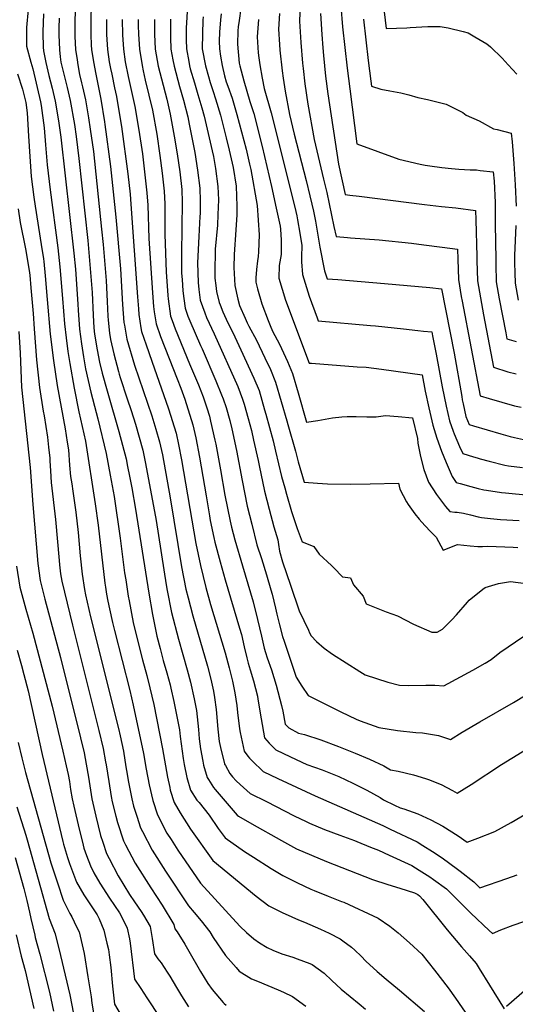
# Model space of a CAD drawing. Units: inches. Extents: x 2582935 to 2588381, y 1491627 to 1497058.
# Drawn here: x 2586428 to 2586844, y 1493598 to 1494424 of the extents above; entities that cross this region are included whole.
import ezdxf

# ---------------------------------------------------------------- set-up
doc = ezdxf.new("R2010")
doc.units = ezdxf.units.IN
doc.header["$MEASUREMENT"] = 0
doc.layers.add('tile_2733_14_contour_10ft', color=9, linetype='Continuous')

msp = doc.modelspace()

# ---------------------------------------------------------------- linework, layer by layer
at = {"layer": 'tile_2733_14_contour_10ft'}
for points, elevation in [([(2586568.81, 1494440.5), (2586567.46, 1494417.25), (2586567.33, 1494412.36), (2586567.41, 1494407.4), (2586567.59, 1494399.86), (2586569.5, 1494389.25), (2586570.22, 1494385.57), (2586570.86, 1494383.27), (2586574.28, 1494371.29), (2586577.1, 1494361.71), (2586580.57, 1494350.58), (2586582.53, 1494343.48), (2586589.29, 1494314.25), (2586590.22, 1494309.72), (2586591.98, 1494299.41), (2586593.91, 1494284.4), (2586594.38, 1494273.22), (2586593.9, 1494260.84), (2586593.55, 1494252.11), (2586591.8, 1494231.76), (2586591.34, 1494211.79), (2586591.55, 1494207.49), (2586592.26, 1494201.39), (2586592.92, 1494196.29), (2586595.19, 1494187.07), (2586595.87, 1494185.18), (2586598.28, 1494179.28), (2586600.92, 1494173.02), (2586608.14, 1494158.39), (2586614.96, 1494143.82), (2586619.54, 1494133.94), (2586624.28, 1494123.68), (2586628.54, 1494113.18), (2586633.25, 1494096.96), (2586634.28, 1494093.33), (2586640.46, 1494071.1), (2586642.43, 1494062.28), (2586647.38, 1494041.18), (2586650.08, 1494031.47), (2586651.5, 1494026.38), (2586655.84, 1494011.76), (2586660.57, 1493997.48), (2586664.62, 1493986.23), (2586668.51, 1493984.88), (2586674.45, 1493982.27), (2586679.05, 1493975.84), (2586689.49, 1493966.31), (2586691.46, 1493964.36), (2586698.51, 1493956.82), (2586705.25, 1493955.97), (2586707.91, 1493950.29), (2586715.95, 1493940.72), (2586718.57, 1493934.34), (2586735.14, 1493927.67), (2586744.64, 1493924.05), (2586758.11, 1493917.13), (2586773.68, 1493910.36), (2586778.11, 1493910.51), (2586782.66, 1493913.07), (2586790.5, 1493920.94), (2586794.3, 1493924.89), (2586803.42, 1493935.58), (2586804.94, 1493937.33), (2586816.41, 1493946.64), (2586818.48, 1493947.94), (2586829.53, 1493951.18), (2586839.74, 1493953.02), (2586852.45, 1493951.19)], 10460), ([(2586434.83, 1494432.89), (2586433.47, 1494417.72), (2586433.44, 1494409.93), (2586433.44, 1494402.07), (2586436.88, 1494388.9), (2586438.58, 1494383.24), (2586445.14, 1494355.45), (2586445.61, 1494352.32), (2586448.11, 1494333.61), (2586449.19, 1494319.49), (2586450.65, 1494302.72), (2586453.24, 1494281.66), (2586459.75, 1494232.98), (2586461.4, 1494216.92), (2586463.47, 1494190.46), (2586465.2, 1494169.11), (2586466.61, 1494157.39), (2586468.13, 1494146.06), (2586469.65, 1494135.84), (2586473.23, 1494115.2), (2586477.35, 1494095.47), (2586482.97, 1494070.86), (2586490.97, 1494018.3), (2586493.45, 1494000.28), (2586499.07, 1493951.7), (2586499.58, 1493948.11), (2586500.5, 1493942.42), (2586501.68, 1493936.43), (2586502.92, 1493930.14), (2586505.65, 1493918.72), (2586507.3, 1493911.88), (2586520.19, 1493861.53), (2586523.01, 1493849.18), (2586531.59, 1493808.54), (2586533.91, 1493795.47), (2586536.23, 1493782.4), (2586539.33, 1493769.23), (2586543.36, 1493757.15), (2586551.23, 1493741.84), (2586554.69, 1493736.41), (2586560.43, 1493727.5), (2586579.46, 1493699.95), (2586612.51, 1493663.75), (2586618.13, 1493658.34), (2586624.05, 1493653.07), (2586629.04, 1493649.88), (2586635.48, 1493645.85), (2586640.08, 1493643.73), (2586647.75, 1493640.68), (2586656.86, 1493637.73), (2586660.63, 1493636.49), (2586671.06, 1493632.4), (2586673.08, 1493631.61), (2586683.27, 1493624.3), (2586689.75, 1493618.08), (2586697.37, 1493610.86), (2586712.46, 1493598.52), (2586717.89, 1493594.25)], 10560), ([(2586474.4, 1494435.69), (2586473.95, 1494424.31), (2586473.96, 1494413.5), (2586474.03, 1494410.2), (2586474.5, 1494399.31), (2586475.76, 1494390.78), (2586476.42, 1494386.54), (2586477.94, 1494378.49), (2586479.43, 1494371.45), (2586480.36, 1494367.96), (2586482.77, 1494357.16), (2586485.43, 1494342.04), (2586486.92, 1494332.5), (2586489.56, 1494313.67), (2586496.43, 1494248.75), (2586497.65, 1494235.67), (2586500.22, 1494205.44), (2586501.12, 1494187.98), (2586501.63, 1494175.64), (2586501.91, 1494172.21), (2586503.06, 1494161.34), (2586503.96, 1494156.01), (2586506.52, 1494144.11), (2586510.57, 1494129.16), (2586511.21, 1494126.93), (2586512.02, 1494124.25), (2586517.83, 1494106.28), (2586521.16, 1494096.44), (2586524.84, 1494084.88), (2586531.12, 1494063.11), (2586533.37, 1494051.95), (2586542.09, 1494004.05), (2586550.51, 1493950.31), (2586551.32, 1493945.49), (2586555.07, 1493927.07), (2586560.96, 1493904.55), (2586568.15, 1493878.82), (2586570.99, 1493868.6), (2586574.07, 1493854.65), (2586576.02, 1493844.83), (2586576.63, 1493839.32), (2586577.76, 1493828.81), (2586578.38, 1493820.92), (2586579.45, 1493812.73), (2586581.3, 1493802.37), (2586582, 1493799.02), (2586584.92, 1493788.63), (2586586.06, 1493786.82), (2586590.34, 1493780.09), (2586591.67, 1493778.5), (2586610.23, 1493756.89), (2586611.39, 1493756.17), (2586622.55, 1493749.62), (2586647.39, 1493735.56), (2586659.95, 1493728.78), (2586672.51, 1493723.25), (2586685.12, 1493718.17), (2586723.81, 1493703.09), (2586736.68, 1493698.66), (2586746.86, 1493695.8), (2586758.94, 1493691.67), (2586761.73, 1493690.26), (2586763.28, 1493689.26), (2586766.14, 1493686.29), (2586786.5, 1493660.85), (2586798.5, 1493646.59), (2586805.3, 1493638.96), (2586810.81, 1493632.6), (2586813.44, 1493628.38), (2586821.99, 1493614.28), (2586834.23, 1493594.29)], 10530), ([(2586487.59, 1494436.89), (2586487.24, 1494424.39), (2586487.26, 1494411.89), (2586487.69, 1494403.09), (2586487.9, 1494399.39), (2586489.46, 1494388.98), (2586491.65, 1494378.57), (2586495.71, 1494357.75), (2586495.72, 1494357.71), (2586498.77, 1494338.59), (2586499.09, 1494336.47), (2586503.88, 1494301.08), (2586508.44, 1494258.7), (2586512.23, 1494215.35), (2586513.94, 1494185.29), (2586515.14, 1494170.43), (2586515.5, 1494168.19), (2586517.53, 1494156.21), (2586524.11, 1494134.5), (2586538.51, 1494091.9), (2586541.92, 1494080.89), (2586545.07, 1494070.28), (2586547.41, 1494059.17), (2586553.89, 1494023.23), (2586563.46, 1493965.21), (2586567.12, 1493946.63), (2586569, 1493939.16), (2586573.01, 1493924.12), (2586585.21, 1493881.89), (2586588.16, 1493870.99), (2586590.35, 1493861.09), (2586591.24, 1493855.69), (2586592.43, 1493845.46), (2586593.9, 1493829.12), (2586595.17, 1493818.84), (2586596.14, 1493813.66), (2586599.58, 1493800.11), (2586599.67, 1493799.8), (2586600.4, 1493798.47), (2586604.13, 1493791.92), (2586606.27, 1493789.18), (2586609.41, 1493785.74), (2586612.82, 1493782.61), (2586621.05, 1493775.21), (2586634.74, 1493768.26), (2586658.04, 1493756.44), (2586668.04, 1493751.53), (2586670.85, 1493750.18), (2586683.42, 1493744.84), (2586696.29, 1493740.07), (2586708.61, 1493735.7), (2586710.75, 1493734.91), (2586722.09, 1493730.22), (2586728.74, 1493727.47), (2586737.88, 1493723.32), (2586756.84, 1493714.58), (2586763.01, 1493710.77), (2586771.98, 1493705.12), (2586775.02, 1493703.06), (2586786.01, 1493695.09), (2586806.34, 1493674.77), (2586821.71, 1493660.29), (2586824.54, 1493657.67), (2586831.55, 1493660.78), (2586841.73, 1493664.53), (2586868.03, 1493673.65)], 10520), ([(2586613.26, 1494433.79), (2586611.78, 1494423.6), (2586611.04, 1494418.34), (2586610.79, 1494415.1), (2586610.51, 1494403.91), (2586611.8, 1494388.05), (2586612.3, 1494385.58), (2586615.66, 1494373.01), (2586620.93, 1494355.65), (2586624.09, 1494345.6), (2586631.28, 1494317.97), (2586638.97, 1494284.54), (2586643.05, 1494266.22), (2586646.27, 1494251.28), (2586646.49, 1494248.73), (2586647.03, 1494239.35), (2586647.07, 1494230.07), (2586647.02, 1494227.38), (2586645.58, 1494218.05), (2586645.12, 1494207.44), (2586650.86, 1494189.16), (2586670.69, 1494136.25), (2586672.63, 1494136.13), (2586711.04, 1494133.26), (2586718.41, 1494132.71), (2586731.27, 1494131.28), (2586765.45, 1494126.28), (2586768.11, 1494112.61), (2586771.1, 1494098.81), (2586774.33, 1494084.13), (2586777.83, 1494073.18), (2586781.62, 1494062.3), (2586785.61, 1494052.81), (2586790.79, 1494041.07), (2586794.12, 1494036.17), (2586797.49, 1494035.2), (2586806.27, 1494032.73), (2586812.38, 1494031.11), (2586817.18, 1494030.01), (2586819.47, 1494029.6), (2586832.07, 1494027.7), (2586835.4, 1494027.38), (2586878.05, 1494023.2)], 10430), ([(2586663.21, 1494436.92), (2586662.61, 1494423.07), (2586663.59, 1494405.39), (2586665.04, 1494387.88), (2586665.47, 1494383.36), (2586667.03, 1494370.57), (2586669.45, 1494353.42), (2586674.72, 1494323.97), (2586682.69, 1494290.48), (2586685.39, 1494279.39), (2586691.37, 1494250.8), (2586693.21, 1494242.43), (2586702.92, 1494241.58), (2586705.23, 1494241.39), (2586729.35, 1494239.63), (2586756.44, 1494236.85), (2586766.91, 1494235.55), (2586782.23, 1494233.53), (2586795.12, 1494231.79), (2586795.4, 1494223.34), (2586795.98, 1494206.33), (2586798.33, 1494192.07), (2586799.03, 1494188.32), (2586814.29, 1494108.85), (2586821.86, 1494106.49), (2586842.89, 1494100.51), (2586848.45, 1494099.24)], 10400), ([(2586697.33, 1494435.83), (2586698.69, 1494418.29), (2586702.55, 1494383.63), (2586704.68, 1494366.37), (2586710.76, 1494320.25), (2586745.97, 1494307.41), (2586763.89, 1494303.29), (2586767.96, 1494302.43), (2586771.88, 1494301.66), (2586781.95, 1494300.31), (2586790.11, 1494299.49), (2586796.36, 1494299.07), (2586805.91, 1494298.51), (2586810.98, 1494298.31), (2586814.24, 1494297.98), (2586825.2, 1494296.66), (2586825.8, 1494288.92), (2586826.89, 1494270.91), (2586826.89, 1494258.38), (2586826.88, 1494255.15), (2586826.78, 1494252.82), (2586827.25, 1494223.19), (2586827.35, 1494219), (2586827.68, 1494204.38), (2586830.25, 1494190.1), (2586835.64, 1494161.52), (2586836.55, 1494156.71), (2586844.47, 1494154.32)], 10380), ([(2586447.75, 1494429.27), (2586447.09, 1494414.21), (2586447.43, 1494400.4), (2586447.48, 1494399.15), (2586447.58, 1494398.21), (2586449.71, 1494388.39), (2586452.17, 1494377.59), (2586454.96, 1494366.81), (2586457.55, 1494356.02), (2586460.17, 1494339.51), (2586462.11, 1494325.77), (2586473.2, 1494228.43), (2586474.35, 1494214.96), (2586476.55, 1494185.82), (2586476.82, 1494180.69), (2586477.87, 1494164.83), (2586479.53, 1494152.32), (2586481.18, 1494141.65), (2586482.93, 1494131.39), (2586487.23, 1494111.94), (2586491.89, 1494094.71), (2586493.32, 1494089.6), (2586500.31, 1494060.37), (2586503.71, 1494042.2), (2586506.8, 1494024.38), (2586512.01, 1493989.32), (2586515.74, 1493960.35), (2586516.61, 1493954.35), (2586518.77, 1493940.69), (2586519.42, 1493936.68), (2586522.96, 1493918.59), (2586527.31, 1493900.35), (2586530.6, 1493887.32), (2586534.24, 1493874.11), (2586536.98, 1493863.87), (2586540.1, 1493849.92), (2586547.61, 1493812.6), (2586551.79, 1493788.74), (2586553.53, 1493780.25), (2586554.07, 1493777.87), (2586557.19, 1493767.63), (2586562.34, 1493758.89), (2586571.01, 1493745.32), (2586589.72, 1493718.93), (2586626.2, 1493689.1), (2586636.69, 1493680.94), (2586648.4, 1493675), (2586650.41, 1493674.09), (2586661.79, 1493669.22), (2586666.82, 1493667.24), (2586680.05, 1493661.33), (2586687.33, 1493657.82), (2586696.59, 1493653.04), (2586699, 1493651.45), (2586706.19, 1493646.21), (2586709.02, 1493643.66), (2586714.33, 1493638.57), (2586718.31, 1493634.55), (2586727.79, 1493625.76), (2586735.24, 1493619.4), (2586746.38, 1493610.01), (2586767.54, 1493592.07)], 10550), ([(2586460.75, 1494425.63), (2586460.53, 1494417.55), (2586460.5, 1494411.73), (2586461.05, 1494399.23), (2586461.71, 1494393.24), (2586462.25, 1494388.82), (2586462.9, 1494385.35), (2586466.84, 1494369.83), (2586467.49, 1494367.37), (2586470.07, 1494356.58), (2586473.51, 1494336.44), (2586475.13, 1494326.37), (2586477.29, 1494307.96), (2586484.77, 1494239.08), (2586488.36, 1494195.61), (2586489.3, 1494176.47), (2586489.95, 1494165.96), (2586490.5, 1494160.56), (2586492.53, 1494147.4), (2586494.73, 1494137.07), (2586496.8, 1494127.91), (2586501.02, 1494112.87), (2586501.58, 1494110.89), (2586510.93, 1494078.95), (2586516.95, 1494055.82), (2586518.26, 1494049.51), (2586519.86, 1494041.5), (2586521.74, 1494031.47), (2586524.82, 1494013.67), (2586536.05, 1493943.12), (2586539.13, 1493925.32), (2586542.84, 1493907.19), (2586545.45, 1493896.9), (2586548.13, 1493886.66), (2586551.1, 1493876.45), (2586553.93, 1493866.23), (2586554.54, 1493863.46), (2586557.01, 1493852.27), (2586559.81, 1493838.28), (2586561.68, 1493828.56), (2586562.28, 1493822.92), (2586564.85, 1493804.42), (2586565.78, 1493799.34), (2586567.98, 1493788.4), (2586570.91, 1493778.02), (2586576.44, 1493769.57), (2586578.22, 1493767.54), (2586586.62, 1493757.01), (2586594.36, 1493745.79), (2586599.98, 1493737.91), (2586616.48, 1493726.53), (2586624.02, 1493721.57), (2586638.79, 1493712.21), (2586648.53, 1493706.38), (2586660.84, 1493700.02), (2586672.13, 1493694.89), (2586674.7, 1493693.81), (2586686.62, 1493688.97), (2586697.79, 1493684.61), (2586699.68, 1493683.8), (2586728.57, 1493670.59), (2586738.43, 1493663.9), (2586745.34, 1493658.18), (2586754.98, 1493649.71), (2586765.31, 1493640.4), (2586775.91, 1493626.89), (2586787.4, 1493612.19), (2586793.48, 1493603.45), (2586807.22, 1493583.55)], 10540), ([(2586500.4, 1494424.46), (2586500.43, 1494419.76), (2586500.55, 1494411.97), (2586501.27, 1494399.47), (2586502.86, 1494389.06), (2586503.95, 1494383.33), (2586504.89, 1494378.65), (2586507.29, 1494367.2), (2586508.77, 1494359.96), (2586509.83, 1494354.7), (2586513.11, 1494334.76), (2586518.36, 1494295.17), (2586520.31, 1494277.99), (2586520.81, 1494269.69), (2586526.46, 1494191.94), (2586527.26, 1494181.65), (2586527.63, 1494177.07), (2586529.44, 1494165.77), (2586529.94, 1494162.81), (2586533.69, 1494151.66), (2586538.42, 1494137.97), (2586552.51, 1494097.95), (2586558.98, 1494077.43), (2586561.03, 1494067.93), (2586563.56, 1494055.16), (2586575.56, 1493984.87), (2586579.29, 1493966.41), (2586584, 1493947.88), (2586587.91, 1493933.63), (2586600.11, 1493893.12), (2586603.49, 1493880.64), (2586606.38, 1493869.27), (2586608.15, 1493859.59), (2586609.83, 1493848.97), (2586610.48, 1493843.05), (2586612.17, 1493829.31), (2586612.57, 1493826.35), (2586616, 1493810.52), (2586619.19, 1493806.43), (2586620.66, 1493804.75), (2586622.79, 1493802.61), (2586631.88, 1493793.51), (2586644.28, 1493787.65), (2586675.69, 1493773.08), (2586732.39, 1493748.19), (2586738.65, 1493745.24), (2586761.15, 1493734.51), (2586766.02, 1493731.55), (2586774.23, 1493726.52), (2586781.48, 1493721.57), (2586786.59, 1493718.08), (2586797.43, 1493709.84), (2586808.73, 1493700.91), (2586813.96, 1493695.98), (2586836.53, 1493703.66), (2586845.34, 1493706.79)], 10510), ([(2586513.64, 1494424.54), (2586513.88, 1494411.73), (2586514.74, 1494399.55), (2586516.24, 1494388.95), (2586518.65, 1494376.69), (2586524.31, 1494351.57), (2586527.75, 1494331.6), (2586530.6, 1494311.75), (2586532.79, 1494294.25), (2586534.4, 1494279.22), (2586535.09, 1494268.67), (2586536.12, 1494240.71), (2586539.1, 1494195.1), (2586539.97, 1494183.63), (2586540.58, 1494179.34), (2586542.13, 1494169.29), (2586545.84, 1494158.59), (2586552.97, 1494140.14), (2586559.87, 1494123.01), (2586562.91, 1494115.16), (2586566.14, 1494106.11), (2586572.88, 1494084.57), (2586575.44, 1494073.58), (2586578.65, 1494057.27), (2586584.04, 1494024.9), (2586586.89, 1494007.99), (2586587.53, 1494004.3), (2586590.52, 1493989.86), (2586591.33, 1493985.96), (2586595.78, 1493969.5), (2586600.07, 1493954.38), (2586612.16, 1493913.87), (2586613.72, 1493908.65), (2586616.1, 1493898.28), (2586618.33, 1493889.04), (2586619.46, 1493884.4), (2586621.22, 1493878.91), (2586623.86, 1493869.57), (2586627.26, 1493856.83), (2586627.67, 1493854.31), (2586630.21, 1493837.9), (2586633.13, 1493821.74), (2586637.12, 1493817.46), (2586642.71, 1493811.8), (2586655, 1493805.76), (2586668.72, 1493799.35), (2586681.67, 1493795.02), (2586695.52, 1493789.32), (2586707.41, 1493783.88), (2586719.02, 1493778.04), (2586730.25, 1493771.66), (2586733.11, 1493769.79), (2586742.21, 1493765.3), (2586747.07, 1493763.21), (2586750.08, 1493762.31), (2586761.86, 1493757.99), (2586772.75, 1493753.12), (2586782.84, 1493747.77), (2586795.78, 1493739.69), (2586803.39, 1493734.29), (2586812.31, 1493737.75), (2586826.38, 1493743.29), (2586840.13, 1493750.65), (2586852.99, 1493758.42)], 10500), ([(2586527.03, 1494424.62), (2586527.14, 1494419.53), (2586527.38, 1494412.12), (2586528.15, 1494399.63), (2586530.4, 1494386.1), (2586531.28, 1494381.44), (2586533.01, 1494373.59), (2586536.05, 1494360.98), (2586539.07, 1494348.38), (2586542.64, 1494328.38), (2586545.3, 1494310.51), (2586547.2, 1494295.5), (2586548.99, 1494280.49), (2586549.35, 1494269.91), (2586549.45, 1494244.5), (2586550.56, 1494212.5), (2586551.04, 1494205.01), (2586551.93, 1494192.88), (2586552.14, 1494190.1), (2586554.21, 1494175.71), (2586555.61, 1494171.87), (2586558.13, 1494165.12), (2586570.27, 1494135.58), (2586577.74, 1494118.14), (2586581.68, 1494108.04), (2586584.7, 1494098.84), (2586586.92, 1494091.79), (2586587.89, 1494087.67), (2586591.57, 1494071.6), (2586592.23, 1494068.27), (2586596.14, 1494046.76), (2586599.87, 1494025.33), (2586604.25, 1494003.73), (2586605.47, 1493998.56), (2586608.31, 1493987.94), (2586614.8, 1493966.2), (2586623.7, 1493936), (2586627.31, 1493921.18), (2586630.5, 1493907.19), (2586632.99, 1493896.96), (2586634.01, 1493893.4), (2586635.49, 1493888.88), (2586638.87, 1493878.86), (2586642.85, 1493866.02), (2586647.45, 1493849.07), (2586648.6, 1493844.12), (2586650.58, 1493833.17), (2586653.54, 1493830.1), (2586661.71, 1493825.74), (2586666.57, 1493824.48), (2586680.35, 1493820.04), (2586695.33, 1493814.59), (2586709.3, 1493809.06), (2586721.35, 1493803.86), (2586733.19, 1493798.35), (2586738.83, 1493795.02), (2586745.28, 1493793.76), (2586758.08, 1493790.74), (2586768.4, 1493787.66), (2586770.89, 1493786.92), (2586781.52, 1493782.6), (2586790.87, 1493777.64), (2586794.9, 1493775.42), (2586806.6, 1493782.64), (2586832.18, 1493799.35), (2586882.64, 1493830.55)], 10490), ([(2586540.71, 1494424.7), (2586540.8, 1494412.2), (2586541.42, 1494399.71), (2586543.96, 1494385.41), (2586546.61, 1494374.7), (2586551.03, 1494357.74), (2586552.25, 1494352.56), (2586553.97, 1494345.16), (2586557.4, 1494326.73), (2586559.82, 1494311.77), (2586562, 1494296.79), (2586563.75, 1494281.78), (2586564.14, 1494271.2), (2586563.86, 1494249.95), (2586563.8, 1494245.62), (2586563.4, 1494232.24), (2586563.4, 1494216.72), (2586563.49, 1494214.13), (2586563.57, 1494211.66), (2586563.94, 1494206.3), (2586564.67, 1494196.76), (2586565.41, 1494190.54), (2586566.61, 1494182.3), (2586568.83, 1494175.71), (2586570.36, 1494171.62), (2586579.45, 1494151.11), (2586580.77, 1494148.13), (2586592.22, 1494121.38), (2586597.13, 1494109.73), (2586598.48, 1494106.22), (2586600.9, 1494098.97), (2586603.94, 1494088.06), (2586605.58, 1494081.08), (2586609.61, 1494062.97), (2586614.32, 1494037.88), (2586618.69, 1494016.27), (2586622.36, 1494001.08), (2586626.72, 1493983.66), (2586630.48, 1493972.43), (2586634.88, 1493958.58), (2586638.48, 1493945.96), (2586639.45, 1493942.47), (2586642.42, 1493930.54), (2586643.44, 1493925.59), (2586645.76, 1493916.64), (2586648.33, 1493906.74), (2586649.53, 1493903.02), (2586651.19, 1493898.01), (2586659.84, 1493872.81), (2586664.46, 1493865.28), (2586669.7, 1493857.39), (2586697.11, 1493843.74), (2586709.99, 1493837.41), (2586713.3, 1493835.95), (2586729.01, 1493830.39), (2586744.68, 1493827.97), (2586760.11, 1493826.42), (2586765.87, 1493825.99), (2586779.2, 1493823.8), (2586789.3, 1493820.45), (2586799.17, 1493826.67), (2586813.75, 1493835.17), (2586842.07, 1493851.42), (2586875.34, 1493871.69)], 10480), ([(2586554.28, 1494424.78), (2586554.11, 1494412.28), (2586554.16, 1494409.5), (2586554.44, 1494399.78), (2586556.19, 1494390.73), (2586557.2, 1494385.49), (2586561.9, 1494368.28), (2586565.03, 1494356.93), (2586568.68, 1494342.77), (2586570.02, 1494336.83), (2586574.57, 1494313.06), (2586576.91, 1494298.09), (2586578.79, 1494283.09), (2586579.16, 1494272.51), (2586578.99, 1494261.88), (2586578.9, 1494259.25), (2586578, 1494242.6), (2586577, 1494220.28), (2586577.34, 1494203.98), (2586578.02, 1494198.02), (2586579.19, 1494188.99), (2586582.92, 1494178.3), (2586584.46, 1494174.54), (2586590.97, 1494160.71), (2586610.67, 1494116.69), (2586614.79, 1494106.12), (2586616.03, 1494101.81), (2586619.36, 1494089.82), (2586622.16, 1494079.6), (2586623.95, 1494071.63), (2586627.75, 1494054.55), (2586628.56, 1494050.24), (2586633.13, 1494028.81), (2586636.96, 1494013.75), (2586641.01, 1493998.88), (2586644.27, 1493987.99), (2586645, 1493984.16), (2586645.86, 1493978.44), (2586648.32, 1493969.44), (2586654.95, 1493949.86), (2586662.2, 1493928.49), (2586669.93, 1493912.03), (2586671.01, 1493909.83), (2586672.41, 1493907.45), (2586676.67, 1493902.66), (2586683.2, 1493896.95), (2586690.16, 1493891.95), (2586713.14, 1493877.37), (2586717.54, 1493874.8), (2586736.74, 1493868.64), (2586746.38, 1493865.88), (2586753.78, 1493865.65), (2586768.68, 1493866.09), (2586776, 1493866.1), (2586783.71, 1493865.48), (2586808.01, 1493878.68), (2586818.36, 1493884.52), (2586823.36, 1493887.42), (2586830.71, 1493893.46), (2586850.87, 1493907.02)], 10470), ([(2586581.75, 1494426.8), (2586581.43, 1494424.14), (2586580.96, 1494412.44), (2586580.92, 1494399.94), (2586583.59, 1494385.65), (2586586.04, 1494376.68), (2586587.53, 1494371.58), (2586590.05, 1494364.01), (2586592.1, 1494357.89), (2586596.29, 1494344.18), (2586600.99, 1494325.35), (2586603.57, 1494314.98), (2586606.71, 1494300.36), (2586609.21, 1494284.7), (2586609.77, 1494268.07), (2586609.96, 1494260.79), (2586609.04, 1494248.04), (2586607.78, 1494227.46), (2586607.47, 1494216.56), (2586608.25, 1494201.4), (2586610.81, 1494190.01), (2586612.28, 1494184.59), (2586616.77, 1494173.83), (2586618.49, 1494170.12), (2586620.01, 1494167.18), (2586626.35, 1494155.38), (2586633.53, 1494140.76), (2586638.12, 1494130.8), (2586642.42, 1494120.32), (2586647.13, 1494104.09), (2586651.82, 1494087.86), (2586652.71, 1494084.78), (2586659.1, 1494062.44), (2586661.31, 1494053.28), (2586666.56, 1494036.45), (2586677.75, 1494035.44), (2586686.03, 1494034.92), (2586705.55, 1494034.69), (2586721.74, 1494035.08), (2586745.62, 1494035.62), (2586746.75, 1494030.52), (2586752.3, 1494019.95), (2586753.76, 1494017.54), (2586759.2, 1494009.73), (2586763.1, 1494005.19), (2586767.86, 1493999.89), (2586772.85, 1493994.77), (2586777.23, 1493990.2), (2586783.05, 1493979.38), (2586795.16, 1493984.02), (2586805.77, 1493982.81), (2586812.34, 1493982.46), (2586816.02, 1493982.33), (2586820.64, 1493982.52), (2586841.9, 1493981.79), (2586845.72, 1493981.41)], 10450), ([(2586596.79, 1494429.3), (2586596.27, 1494424.22), (2586595.3, 1494413.83), (2586595.07, 1494406.45), (2586595.23, 1494400.02), (2586596.19, 1494393.67), (2586597.49, 1494386), (2586599.56, 1494377.42), (2586601.06, 1494372.27), (2586602.24, 1494368.74), (2586605.88, 1494358.59), (2586610.03, 1494344.89), (2586617.67, 1494315.7), (2586620.67, 1494303.13), (2586621.63, 1494298.74), (2586627.04, 1494268.63), (2586628.66, 1494243.93), (2586628.23, 1494229.6), (2586627.82, 1494225.67), (2586627.24, 1494221.97), (2586626.34, 1494214.9), (2586625.89, 1494207.88), (2586625.74, 1494204.27), (2586627.33, 1494198.5), (2586630.92, 1494185.89), (2586636.16, 1494171.96), (2586637.85, 1494167.8), (2586639.88, 1494163), (2586645.59, 1494152.21), (2586652.44, 1494137.63), (2586656.55, 1494127.58), (2586661.36, 1494111.41), (2586668.5, 1494086.68), (2586677.96, 1494088.09), (2586690.28, 1494090.2), (2586697.99, 1494091.25), (2586702.62, 1494091.52), (2586710.07, 1494091.5), (2586719.06, 1494091.17), (2586726.74, 1494091.14), (2586734.65, 1494092.25), (2586745.46, 1494091.41), (2586757.31, 1494090.19), (2586761.54, 1494072.86), (2586761.93, 1494069.05), (2586764.13, 1494057.95), (2586766.92, 1494046.98), (2586770.83, 1494036.29), (2586777.47, 1494025.93), (2586785.2, 1494015.83), (2586788.67, 1494011.86), (2586792.95, 1494011.23), (2586794.98, 1494011.18), (2586800.16, 1494010.25), (2586806.01, 1494008.91), (2586812.46, 1494007.29), (2586815.25, 1494006.8), (2586822.84, 1494005.92), (2586831.1, 1494005.14), (2586846.79, 1494004.1)], 10440), ([(2586628.17, 1494424.64), (2586627.11, 1494410.02), (2586627.93, 1494396.6), (2586628.34, 1494392.43), (2586629.3, 1494386.47), (2586631.14, 1494375.42), (2586632.86, 1494366.6), (2586638.66, 1494346.35), (2586655.54, 1494279.51), (2586659.52, 1494263.33), (2586660.29, 1494259.81), (2586660.87, 1494256.56), (2586662.81, 1494245.15), (2586664.4, 1494234.94), (2586664.41, 1494231.67), (2586664.3, 1494228.84), (2586664.3, 1494221.12), (2586665.02, 1494210.7), (2586670.72, 1494192.41), (2586677.24, 1494174.25), (2586678.19, 1494171.64), (2586722.24, 1494167.84), (2586726.25, 1494167.5), (2586749.93, 1494164.98), (2586761.76, 1494163.69), (2586766.61, 1494163.16), (2586773.59, 1494162.38), (2586774.23, 1494159.15), (2586777.32, 1494143.62), (2586782.27, 1494116.35), (2586785.58, 1494100.25), (2586788.39, 1494087.85), (2586791.52, 1494079.17), (2586792.35, 1494077.01), (2586796.82, 1494066.31), (2586799.56, 1494060.48), (2586808.5, 1494057.7), (2586811.65, 1494056.73), (2586814.25, 1494056.01), (2586821.69, 1494053.94), (2586834.95, 1494050.63), (2586838.03, 1494050.19), (2586849.73, 1494048.56)], 10420), ([(2586645.84, 1494429.53), (2586644.8, 1494416.52), (2586645.59, 1494403.6), (2586645.93, 1494398.89), (2586647.9, 1494381.58), (2586648.7, 1494375.45), (2586650.6, 1494364.53), (2586654.19, 1494344.87), (2586658.02, 1494328.26), (2586668.2, 1494289.38), (2586671.28, 1494276.73), (2586672.96, 1494269.69), (2586674.17, 1494263.72), (2586675.85, 1494255.32), (2586679.57, 1494233.65), (2586683.45, 1494213.72), (2586685.7, 1494207.04), (2586694.63, 1494206.28), (2586733.85, 1494203.13), (2586772.01, 1494199.64), (2586781.73, 1494198.48), (2586792.44, 1494144.71), (2586798.7, 1494108.11), (2586799.19, 1494105.42), (2586799.86, 1494101.98), (2586802.26, 1494091.51), (2586805, 1494084.79), (2586808.62, 1494083.67), (2586831.62, 1494076.78), (2586839.46, 1494074.56), (2586843.04, 1494073.72), (2586853.11, 1494071.71)], 10410), ([(2586680.03, 1494429.47), (2586681.15, 1494411.84), (2586681.98, 1494400.78), (2586682.54, 1494394.31), (2586684.47, 1494376.98), (2586686.34, 1494362.12), (2586695.15, 1494303.17), (2586700.71, 1494277.82), (2586704.8, 1494277.21), (2586712.61, 1494276.2), (2586767.54, 1494269.23), (2586781.85, 1494267.78), (2586793.75, 1494266.52), (2586810.16, 1494264.23), (2586810.46, 1494256.35), (2586811.43, 1494225.82), (2586811.5, 1494222.35), (2586811.92, 1494205.35), (2586814.44, 1494191), (2586817.02, 1494176.79), (2586825.42, 1494132.78), (2586837.49, 1494129.01), (2586844.48, 1494127.17)], 10390), ([(2586716.26, 1494424.75), (2586718.2, 1494407.43), (2586720.26, 1494390.14), (2586722.38, 1494372.88), (2586722.94, 1494368.6), (2586730.84, 1494366.01), (2586738.46, 1494364.84), (2586747.54, 1494363.06), (2586754.35, 1494361.41), (2586761.82, 1494359.01), (2586770.08, 1494357.5), (2586785.75, 1494353.38), (2586799.5, 1494346.42), (2586802.41, 1494344.32), (2586813.26, 1494339.53), (2586825.33, 1494332.83), (2586828.39, 1494332.22), (2586840.24, 1494329.1), (2586840.95, 1494321.94), (2586842.46, 1494303.86), (2586843.63, 1494285.83), (2586844.52, 1494267.86)], 10370), ([(2586733.48, 1494431.08), (2586735.13, 1494416.95), (2586752.54, 1494417.46), (2586755.45, 1494417.76), (2586770.13, 1494418.68), (2586780.54, 1494418.56), (2586787.43, 1494417.69), (2586799.83, 1494414.55), (2586804.15, 1494413.28), (2586809.69, 1494410.14), (2586819.64, 1494404.12), (2586822.82, 1494401.62), (2586832.72, 1494392.1), (2586837.8, 1494386.64), (2586844.82, 1494378.79)], 10360), ([(2586425.91, 1494378.96), (2586430.06, 1494366.05), (2586432.7, 1494354.89), (2586433.78, 1494346.21), (2586434.93, 1494326.69), (2586436.14, 1494309.73), (2586437.39, 1494292.8), (2586439.61, 1494275.52), (2586440.71, 1494267.97), (2586445.78, 1494235.71), (2586447.64, 1494223.78), (2586447.88, 1494221.49), (2586449.07, 1494209.49), (2586450.69, 1494189.53), (2586453.21, 1494160.59), (2586455.89, 1494138.52), (2586459.14, 1494117.51), (2586465.85, 1494081.22), (2586467.57, 1494069.87), (2586468.48, 1494063.38), (2586469.48, 1494050.62), (2586470.41, 1494040.99), (2586471.32, 1494034.96), (2586472.3, 1494028.77), (2586474.8, 1494011.3), (2586476.72, 1493994.06), (2586478.41, 1493974.57), (2586480.2, 1493959.28), (2586482.04, 1493946.29), (2586482.84, 1493941.71), (2586487.17, 1493923.48), (2586510.52, 1493829.69), (2586511.87, 1493823.49), (2586514.68, 1493810.64), (2586516.82, 1493797.59), (2586517.3, 1493794.54), (2586518.89, 1493784.55), (2586521.63, 1493770.65), (2586523.21, 1493764.41), (2586525.83, 1493756.11), (2586529.13, 1493746.38), (2586530.81, 1493743.11), (2586538.88, 1493727.54), (2586550.16, 1493709.85), (2586569.2, 1493680.97), (2586574.15, 1493675.27), (2586579.93, 1493668.36), (2586587.13, 1493659.14), (2586590.17, 1493654.27), (2586600.52, 1493639.15), (2586609.24, 1493628.98), (2586611.79, 1493626.04), (2586622.16, 1493619.74), (2586627.29, 1493617.74), (2586644.65, 1493610.5), (2586649.08, 1493608.45), (2586656.62, 1493604.83), (2586667.95, 1493596.73)], 10570), ([(2586426.32, 1494265.57), (2586428.15, 1494254.3), (2586432.51, 1494232.16), (2586435.66, 1494213.85), (2586436.04, 1494209.99), (2586437.05, 1494199.52), (2586438.93, 1494178), (2586439.83, 1494164.87), (2586441.62, 1494139.11), (2586444.38, 1494115.67), (2586447.44, 1494095.84), (2586448.15, 1494091.93), (2586450.95, 1494073.98), (2586451.84, 1494065.8), (2586452.81, 1494056.61), (2586453.01, 1494054.36), (2586453.43, 1494045.87), (2586454.19, 1494036.19), (2586457.81, 1494005.03), (2586460.76, 1493970.67), (2586461.1, 1493966.87), (2586462.01, 1493959.4), (2586462.92, 1493953.18), (2586467.44, 1493934.85), (2586472, 1493916.49), (2586494.15, 1493828.11), (2586497.77, 1493812.74), (2586499.74, 1493801.76), (2586500.18, 1493799.24), (2586502.38, 1493785.18), (2586504.36, 1493772.61), (2586505.39, 1493768.07), (2586508.39, 1493756.11), (2586509.8, 1493750.68), (2586514.71, 1493735.46), (2586516.54, 1493731.97), (2586524.62, 1493716.74), (2586537.68, 1493696.09), (2586547.15, 1493681.35), (2586557.08, 1493665.18), (2586557.74, 1493661.6), (2586559.78, 1493659.01), (2586566.3, 1493648.56), (2586569.6, 1493642.79), (2586579.3, 1493625.88), (2586585.68, 1493615.82), (2586589.28, 1493610.69), (2586598.43, 1493599.85), (2586599.3, 1493598.83), (2586600.94, 1493597.57)], 10580), ([(2586844.2, 1494251.65), (2586842.99, 1494226.58), (2586843.06, 1494220.4), (2586843.22, 1494212.09), (2586843.41, 1494203.4), (2586846.08, 1494189.12)], 10370), ([(2586427, 1494162.9), (2586427.97, 1494144.53), (2586429.19, 1494116.08), (2586436.29, 1494048.67), (2586438.73, 1494017.55), (2586441.44, 1493984.62), (2586442.8, 1493968.15), (2586444.94, 1493953.85), (2586448.86, 1493938.19), (2586461.78, 1493889.27), (2586478.72, 1493821.94), (2586481.77, 1493809.12), (2586483.52, 1493799.72), (2586485.4, 1493788.69), (2586488.2, 1493770.65), (2586491.44, 1493756.11), (2586495.54, 1493739.88), (2586497.34, 1493734.14), (2586500.52, 1493724.72), (2586502.69, 1493720.59), (2586510.43, 1493705.99), (2586519.76, 1493690.43), (2586523.93, 1493684.3), (2586529.63, 1493676.21), (2586531.53, 1493673.08), (2586537.14, 1493663.61), (2586538.94, 1493653.51), (2586540.92, 1493640.48), (2586543.66, 1493636.48), (2586546.28, 1493632.89), (2586551.56, 1493625.18), (2586553.74, 1493621.91), (2586559.16, 1493612.39), (2586563.5, 1493605.34), (2586569.31, 1493596.08)], 10590), ([(2586424.87, 1493965.89), (2586427.64, 1493948.15), (2586432.83, 1493929.82), (2586438.8, 1493909.73), (2586454.88, 1493848.53), (2586463.8, 1493810.63), (2586466.66, 1493798.38), (2586468.31, 1493791.19), (2586469.31, 1493785.18), (2586470.4, 1493778.37), (2586471.78, 1493770.65), (2586473.21, 1493764.42), (2586477.66, 1493745.13), (2586480.32, 1493734.14), (2586481.55, 1493729.28), (2586483.73, 1493723.16), (2586486.94, 1493714.43), (2586489.99, 1493708.51), (2586494.84, 1493699.84), (2586503.15, 1493687.31), (2586511.48, 1493675.07), (2586512.47, 1493673.13), (2586517.97, 1493662.1), (2586519.79, 1493653.04), (2586520.31, 1493649.57), (2586524.1, 1493619.36), (2586529.21, 1493611.45), (2586534.37, 1493603.59), (2586556.65, 1493569.76)], 10600), ([(2586425.54, 1493895.33), (2586429.19, 1493882.58), (2586431.22, 1493874.93), (2586434.62, 1493861.33), (2586446.36, 1493807.74), (2586463.95, 1493734.88), (2586464.54, 1493732.5), (2586467.83, 1493721.35), (2586469.49, 1493716.31), (2586475.36, 1493700.69), (2586481.36, 1493690.03), (2586484.38, 1493685.83), (2586492.62, 1493673.29), (2586494.23, 1493669.89), (2586498.38, 1493660.56), (2586500.92, 1493649.48), (2586502.08, 1493644.16), (2586502.74, 1493639.7), (2586504.02, 1493629.11), (2586505.54, 1493613.53), (2586507.29, 1493598.25), (2586512.79, 1493588.75)], 10610), ([(2586426.45, 1493817.84), (2586429.54, 1493804.95), (2586432.54, 1493792.72), (2586453.9, 1493716.89), (2586459.29, 1493700.28), (2586464.07, 1493685.61), (2586469.65, 1493674.4), (2586471.45, 1493671.62), (2586475.36, 1493663.35), (2586477.46, 1493658.91), (2586481.78, 1493640.83), (2586484.9, 1493621.16), (2586487.51, 1493604.44), (2586488.12, 1493599.31), (2586491.4, 1493581.11)], 10620), ([(2586425.14, 1493763.92), (2586432.72, 1493740.17), (2586433.8, 1493736.31), (2586452.49, 1493670.15), (2586457.3, 1493657.32), (2586461.91, 1493639.26), (2586469.81, 1493606.1), (2586472.93, 1493590.26)], 10630), ([(2586423.7, 1493721.55), (2586431.2, 1493695.26), (2586433.68, 1493685.4), (2586435.88, 1493675.46), (2586436.88, 1493670.36), (2586440.27, 1493656.15), (2586440.7, 1493654.39), (2586444.58, 1493640.34), (2586452.59, 1493608.42), (2586455.96, 1493592.54)], 10640), ([(2586424.69, 1493656.51), (2586428.95, 1493638.71), (2586432.14, 1493626.59), (2586439.49, 1493594.75)], 10650), ([(2586836.23, 1493596.69), (2586853.43, 1493611.4), (2586871.14, 1493624.51), (2586872.98, 1493625.7), (2586893.47, 1493638.68), (2586912.53, 1493649.68), (2586933.76, 1493645.58), (2586944.4, 1493643.05), (2586946.52, 1493642.25), (2586963.13, 1493636.32), (2586969.89, 1493634.8), (2586996.86, 1493623.7), (2586998.93, 1493622.68), (2587000.92, 1493621.52), (2587014.31, 1493612.94), (2587021.84, 1493607.98), (2587029.33, 1493602.48), (2587036.1, 1493597.51)], 10530)]:
    msp.add_lwpolyline(points, dxfattribs=dict(at, elevation=elevation))

doc.saveas('drawing.dxf')
